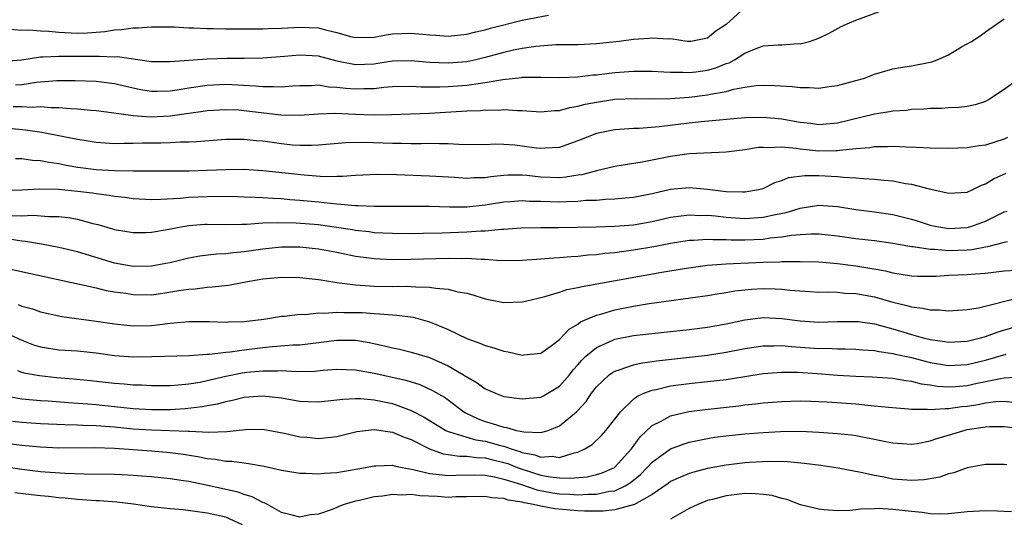
# Model space of a CAD drawing. Units: inches. Extents: x 2580000 to 2583000, y 1506000 to 1509000.
# Drawn here: x 2580485 to 2580591, y 1506078 to 1506131 of the extents above; entities that cross this region are included whole.
import ezdxf

# ---------------------------------------------------------------- set-up
doc = ezdxf.new("R2010")
doc.units = ezdxf.units.IN
doc.header["$MEASUREMENT"] = 0
doc.layers.add('LD25801506_2ft', color=93, linetype='Continuous')

msp = doc.modelspace()

# ---------------------------------------------------------------- linework, layer by layer
at = {"layer": 'LD25801506_2ft'}
for points, elevation in [([(2580563, 1506132.66), (2580561, 1506130.82), (2580559.89, 1506130.11), (2580559, 1506129.33), (2580557.2, 1506129), (2580557, 1506128.98), (2580556.8, 1506129), (2580555, 1506129.27), (2580554.76, 1506129.24), (2580553, 1506129.36), (2580552.69, 1506129.31), (2580551, 1506129.2), (2580549.46, 1506129), (2580547, 1506128.74), (2580545, 1506128.63), (2580542.61, 1506128.61), (2580540.46, 1506128.46), (2580539, 1506128.24), (2580538.04, 1506128.04), (2580537, 1506127.79), (2580535, 1506127.24), (2580533.98, 1506127), (2580533, 1506126.8), (2580531, 1506126.65), (2580529, 1506126.73), (2580527, 1506126.91), (2580525, 1506126.85), (2580523.41, 1506126.59), (2580523, 1506126.54), (2580521, 1506126.45), (2580519.16, 1506126.84), (2580518.88, 1506126.88), (2580517, 1506127.4), (2580515, 1506127.51), (2580513.35, 1506127.35), (2580511, 1506127.17), (2580509, 1506127.15), (2580507.16, 1506127.16), (2580505, 1506127.09), (2580501, 1506126.77), (2580499, 1506126.79), (2580495.31, 1506127.31), (2580495, 1506127.3), (2580493.38, 1506127.38), (2580493, 1506127.36), (2580491, 1506127.35), (2580489, 1506127.38), (2580487.28, 1506127.28), (2580487, 1506127.29), (2580485, 1506126.96), (2580483, 1506126.84)], 8514), ([(2580484.32, 1506124.32), (2580485, 1506124.33), (2580486.59, 1506124.59), (2580488.76, 1506124.76), (2580490.76, 1506124.76), (2580493, 1506124.7), (2580495, 1506124.45), (2580497, 1506123.98), (2580497.81, 1506123.81), (2580499, 1506123.61), (2580499.61, 1506123.61), (2580501, 1506123.66), (2580501.77, 1506123.77), (2580503, 1506123.99), (2580505, 1506124.28), (2580507, 1506124.36), (2580510.2, 1506124.2), (2580511, 1506124.11), (2580512.14, 1506124.14), (2580513, 1506124.09), (2580514.2, 1506124.2), (2580515, 1506124.24), (2580516.25, 1506124.25), (2580517, 1506124.29), (2580518.1, 1506124.1), (2580519, 1506124.06), (2580519.94, 1506123.94), (2580521, 1506123.86), (2580521.91, 1506123.91), (2580523, 1506123.92), (2580524.05, 1506124.05), (2580525, 1506124.12), (2580527, 1506124.16), (2580528.1, 1506124.1), (2580530.1, 1506124.1), (2580531, 1506124.13), (2580533, 1506124.27), (2580534.5, 1506124.5), (2580535, 1506124.54), (2580536.88, 1506124.88), (2580538.9, 1506125.1), (2580539, 1506125.12), (2580541, 1506125.13), (2580543, 1506125.08), (2580545, 1506125.17), (2580546.62, 1506125.38), (2580547, 1506125.4), (2580549, 1506125.65), (2580551, 1506125.79), (2580553, 1506125.78), (2580554.28, 1506125.72), (2580555, 1506125.66), (2580556.32, 1506125.68), (2580557, 1506125.64), (2580557.72, 1506125.72), (2580559, 1506125.9), (2580559.87, 1506126.13), (2580561, 1506126.59), (2580561.32, 1506126.68), (2580561.88, 1506127), (2580563, 1506127.72), (2580564.22, 1506128.22), (2580565, 1506128.5), (2580566.62, 1506128.62), (2580567, 1506128.62), (2580568.75, 1506128.75), (2580569, 1506128.74), (2580569.98, 1506129), (2580571, 1506129.35), (2580572.1, 1506129.9), (2580573.41, 1506130.59), (2580574.3, 1506131), (2580575, 1506131.3), (2580578.62, 1506132.62)], 8512), ([(2580483.69, 1506130.31), (2580485, 1506130.2), (2580485.76, 1506130.24), (2580487, 1506130.14), (2580487.89, 1506130.11), (2580489, 1506129.99), (2580491, 1506129.89), (2580492.07, 1506129.93), (2580493.94, 1506130.06), (2580495, 1506130.25), (2580495.73, 1506130.27), (2580497, 1506130.46), (2580497.54, 1506130.46), (2580499, 1506130.56), (2580501.44, 1506130.56), (2580503, 1506130.47), (2580503.53, 1506130.47), (2580505, 1506130.37), (2580505.62, 1506130.38), (2580507, 1506130.34), (2580509, 1506130.35), (2580510.34, 1506130.34), (2580511, 1506130.35), (2580511.61, 1506130.39), (2580513, 1506130.41), (2580515, 1506130.54), (2580517, 1506130.46), (2580517.75, 1506130.25), (2580519, 1506129.96), (2580520.46, 1506129.54), (2580521, 1506129.41), (2580523, 1506129.44), (2580524.29, 1506129.71), (2580525, 1506129.81), (2580527, 1506129.9), (2580528.24, 1506129.76), (2580529, 1506129.69), (2580529.67, 1506129.67), (2580531, 1506129.57), (2580533, 1506129.78), (2580533.97, 1506130.03), (2580535, 1506130.25), (2580535.57, 1506130.43), (2580539, 1506131.29), (2580541.82, 1506131.82)], 8516), ([(2580484.05, 1506121.95), (2580485, 1506121.96), (2580486.11, 1506121.89), (2580487, 1506121.95), (2580488.15, 1506121.85), (2580489, 1506121.85), (2580490.26, 1506121.74), (2580491, 1506121.71), (2580492.43, 1506121.57), (2580493, 1506121.54), (2580494.67, 1506121.33), (2580497, 1506121.01), (2580498.86, 1506120.86), (2580501, 1506120.96), (2580503, 1506121.25), (2580504.55, 1506121.45), (2580505, 1506121.52), (2580507, 1506121.64), (2580508.41, 1506121.59), (2580509, 1506121.55), (2580512.93, 1506121.07), (2580514.96, 1506121.04), (2580517, 1506121.18), (2580518.77, 1506121.23), (2580521, 1506121.14), (2580522.92, 1506121.08), (2580524.89, 1506121.11), (2580529, 1506121.26), (2580533, 1506121.49), (2580534.47, 1506121.53), (2580535, 1506121.59), (2580536.42, 1506121.58), (2580537, 1506121.63), (2580538.48, 1506121.52), (2580539, 1506121.52), (2580541, 1506121.39), (2580542.47, 1506121.53), (2580543, 1506121.55), (2580544.14, 1506121.86), (2580545, 1506121.99), (2580545.79, 1506122.21), (2580547, 1506122.45), (2580549, 1506122.75), (2580551.17, 1506122.83), (2580553, 1506122.8), (2580555, 1506122.83), (2580557.02, 1506122.98), (2580559, 1506123.22), (2580559.3, 1506123.3), (2580561, 1506123.59), (2580561.84, 1506123.84), (2580563, 1506124.04), (2580564.23, 1506124.23), (2580565, 1506124.28), (2580566.24, 1506124.24), (2580568.11, 1506124.11), (2580569, 1506124), (2580570, 1506124), (2580571, 1506123.94), (2580572.11, 1506124.11), (2580573, 1506124.22), (2580575, 1506124.76), (2580575.81, 1506125), (2580577, 1506125.45), (2580579, 1506126.02), (2580579.81, 1506126.19), (2580581, 1506126.37), (2580583, 1506126.74), (2580583.21, 1506126.79), (2580583.75, 1506127), (2580585, 1506127.56), (2580586.39, 1506128.39), (2580587.49, 1506129), (2580588.41, 1506129.59), (2580589, 1506130.02), (2580591, 1506131.42)], 8510), ([(2580592.86, 1506125.14), (2580591, 1506123.8), (2580589.31, 1506122.69), (2580589, 1506122.5), (2580587.86, 1506122.14), (2580587, 1506121.97), (2580586.14, 1506121.86), (2580585, 1506121.82), (2580584.25, 1506121.75), (2580583, 1506121.75), (2580582.33, 1506121.67), (2580581, 1506121.63), (2580580.45, 1506121.55), (2580579, 1506121.45), (2580578.62, 1506121.38), (2580577, 1506121.13), (2580573, 1506120.16), (2580571, 1506119.98), (2580570.12, 1506120.12), (2580569, 1506120.23), (2580568.36, 1506120.36), (2580567, 1506120.59), (2580565, 1506120.79), (2580563, 1506120.74), (2580558.3, 1506120.3), (2580557, 1506120.16), (2580553.77, 1506119.77), (2580551.6, 1506119.6), (2580551, 1506119.59), (2580549.47, 1506119.47), (2580549, 1506119.45), (2580547, 1506119.04), (2580545, 1506118.26), (2580544.08, 1506117.92), (2580543, 1506117.55), (2580541.47, 1506117.47), (2580541, 1506117.42), (2580540.53, 1506117.47), (2580539, 1506117.7), (2580538.21, 1506117.79), (2580537, 1506117.88), (2580536.11, 1506117.89), (2580535, 1506117.84), (2580532.15, 1506117.85), (2580531, 1506117.94), (2580530.08, 1506117.92), (2580529, 1506117.96), (2580528.08, 1506117.92), (2580527, 1506117.93), (2580525.97, 1506117.97), (2580525, 1506117.96), (2580521.92, 1506118.08), (2580519.94, 1506118.06), (2580517, 1506117.79), (2580516.26, 1506117.74), (2580515, 1506117.74), (2580514.2, 1506117.8), (2580513, 1506117.92), (2580511, 1506118.21), (2580510.27, 1506118.27), (2580509, 1506118.42), (2580507, 1506118.41), (2580503.85, 1506118.15), (2580503, 1506118.12), (2580502.12, 1506118.12), (2580501, 1506118.04), (2580499.99, 1506118.01), (2580498.01, 1506117.99), (2580497, 1506117.96), (2580496.02, 1506117.98), (2580495, 1506117.95), (2580494, 1506118), (2580493, 1506118.08), (2580491.72, 1506118.28), (2580491, 1506118.4), (2580487.14, 1506119.15), (2580485.4, 1506119.4), (2580483.58, 1506119.58)], 8508), ([(2580591.37, 1506118.63), (2580591, 1506118.45), (2580589, 1506117.79), (2580588.29, 1506117.71), (2580587, 1506117.51), (2580585, 1506117.42), (2580583, 1506117.46), (2580581.55, 1506117.55), (2580580.43, 1506117.57), (2580579, 1506117.65), (2580578.4, 1506117.6), (2580577, 1506117.6), (2580576.5, 1506117.5), (2580575, 1506117.39), (2580573.22, 1506117.22), (2580573, 1506117.18), (2580572.83, 1506117.17), (2580571, 1506117.16), (2580569, 1506117.36), (2580568.57, 1506117.43), (2580567, 1506117.57), (2580565.51, 1506117.51), (2580565, 1506117.55), (2580564.47, 1506117.53), (2580563, 1506117.3), (2580561, 1506117.05), (2580557, 1506116.84), (2580555, 1506116.56), (2580551.95, 1506115.95), (2580549, 1506115.47), (2580547.02, 1506115.02), (2580545.41, 1506114.59), (2580545, 1506114.54), (2580543.68, 1506114.32), (2580543, 1506114.27), (2580541, 1506114.34), (2580539.48, 1506114.52), (2580539, 1506114.56), (2580537.44, 1506114.56), (2580537, 1506114.53), (2580535.61, 1506114.39), (2580535, 1506114.28), (2580533.75, 1506114.25), (2580533, 1506114.19), (2580531.71, 1506114.29), (2580529, 1506114.46), (2580525.42, 1506114.58), (2580523.39, 1506114.61), (2580521, 1506114.51), (2580519.59, 1506114.41), (2580519, 1506114.42), (2580517.61, 1506114.39), (2580515.46, 1506114.54), (2580511, 1506115.03), (2580509, 1506115.16), (2580507, 1506115.13), (2580505, 1506115.04), (2580503, 1506114.99), (2580497.01, 1506114.99), (2580495, 1506115.02), (2580493, 1506115.13), (2580491.34, 1506115.34), (2580491, 1506115.39), (2580489.63, 1506115.63), (2580489, 1506115.77), (2580487.91, 1506115.91), (2580487, 1506116.11), (2580486.13, 1506116.13), (2580485, 1506116.3), (2580484.3, 1506116.3)], 8506), ([(2580483, 1506112.92), (2580485, 1506112.97), (2580486.91, 1506113.09), (2580488.96, 1506113.04), (2580491, 1506112.83), (2580492.63, 1506112.63), (2580493, 1506112.57), (2580494.4, 1506112.4), (2580495, 1506112.29), (2580496.16, 1506112.16), (2580497, 1506112.04), (2580499, 1506111.93), (2580499.95, 1506111.95), (2580502.08, 1506112.08), (2580503, 1506112.17), (2580505, 1506112.25), (2580506.27, 1506112.27), (2580508.25, 1506112.25), (2580509, 1506112.23), (2580510.17, 1506112.17), (2580511, 1506112.15), (2580512.06, 1506112.06), (2580513, 1506112.02), (2580513.92, 1506111.92), (2580515, 1506111.85), (2580517, 1506111.66), (2580517.61, 1506111.61), (2580519, 1506111.44), (2580519.43, 1506111.43), (2580521, 1506111.26), (2580521.26, 1506111.26), (2580523, 1506111.2), (2580527, 1506111.21), (2580529, 1506111.19), (2580531.14, 1506111.14), (2580533, 1506111.14), (2580535, 1506111.34), (2580537, 1506111.66), (2580537.71, 1506111.71), (2580539, 1506111.82), (2580539.76, 1506111.76), (2580541, 1506111.74), (2580543, 1506111.67), (2580543.72, 1506111.72), (2580545, 1506111.75), (2580545.84, 1506111.84), (2580547, 1506111.87), (2580547.96, 1506111.96), (2580549, 1506111.98), (2580550.11, 1506112.11), (2580551, 1506112.18), (2580553, 1506112.58), (2580555, 1506113.03), (2580557, 1506113.22), (2580559, 1506113.05), (2580561, 1506112.8), (2580562.77, 1506112.77), (2580563, 1506112.74), (2580564.5, 1506113), (2580565, 1506113.13), (2580566.25, 1506113.75), (2580567, 1506113.98), (2580567.71, 1506114.29), (2580569.47, 1506114.53), (2580571, 1506114.52), (2580573, 1506114.41), (2580573.67, 1506114.33), (2580575, 1506114.27), (2580575.82, 1506114.18), (2580577, 1506114.13), (2580578, 1506114), (2580579, 1506113.93), (2580580.34, 1506113.66), (2580581, 1506113.58), (2580582.92, 1506113.08), (2580584.69, 1506112.69), (2580585, 1506112.6), (2580587, 1506112.72), (2580587.61, 1506113), (2580588.54, 1506113.46), (2580589, 1506113.6), (2580589.86, 1506114.15), (2580591.23, 1506114.77)], 8504), ([(2580483.79, 1506110.21), (2580485, 1506110.17), (2580486.22, 1506110.22), (2580487.91, 1506110.09), (2580489, 1506110.09), (2580489.99, 1506109.99), (2580491, 1506109.79), (2580492.67, 1506109.33), (2580493.21, 1506109.21), (2580494.77, 1506108.77), (2580495, 1506108.69), (2580497, 1506108.36), (2580498.37, 1506108.37), (2580499, 1506108.41), (2580500.67, 1506108.67), (2580502.36, 1506109), (2580503, 1506109.11), (2580504.75, 1506109.25), (2580505, 1506109.26), (2580507, 1506109.23), (2580508.74, 1506109.26), (2580509.26, 1506109.26), (2580511, 1506109.39), (2580512.54, 1506109.46), (2580514.6, 1506109.4), (2580517, 1506109.21), (2580518.94, 1506108.94), (2580520.68, 1506108.68), (2580521, 1506108.62), (2580522.46, 1506108.46), (2580523, 1506108.38), (2580525, 1506108.28), (2580527, 1506108.27), (2580528.29, 1506108.29), (2580530.34, 1506108.34), (2580533, 1506108.43), (2580534.54, 1506108.54), (2580535, 1506108.55), (2580536.74, 1506108.74), (2580537, 1506108.74), (2580538.88, 1506108.88), (2580541, 1506108.89), (2580542.89, 1506108.89), (2580546.97, 1506108.97), (2580549, 1506109.03), (2580551, 1506109.2), (2580553, 1506109.55), (2580555, 1506110), (2580555.86, 1506110.14), (2580557, 1506110.27), (2580558.21, 1506110.21), (2580559, 1506110.22), (2580559.85, 1506110.15), (2580561, 1506110.01), (2580563, 1506109.88), (2580565, 1506110.01), (2580566.31, 1506110.31), (2580567.48, 1506110.52), (2580569, 1506110.99), (2580571, 1506111.31), (2580573, 1506111.16), (2580575, 1506110.84), (2580577, 1506110.6), (2580579, 1506110.3), (2580581, 1506109.79), (2580581.61, 1506109.61), (2580583, 1506109.16), (2580583.74, 1506109), (2580584.82, 1506108.82), (2580585, 1506108.8), (2580587, 1506108.89), (2580587.41, 1506109), (2580589, 1506109.59), (2580590.21, 1506110.21), (2580591, 1506110.59), (2580591.33, 1506110.67)], 8502), ([(2580591.35, 1506107.35), (2580591, 1506107.27), (2580589.2, 1506106.8), (2580589, 1506106.78), (2580587.5, 1506106.5), (2580587, 1506106.46), (2580585, 1506106.39), (2580583.48, 1506106.52), (2580583, 1506106.51), (2580581.18, 1506106.82), (2580581, 1506106.82), (2580579, 1506107.19), (2580577, 1506107.46), (2580575, 1506107.69), (2580573, 1506107.96), (2580571, 1506108.17), (2580570.18, 1506108.18), (2580569, 1506108.12), (2580568.04, 1506108.04), (2580567, 1506107.86), (2580565.74, 1506107.74), (2580565, 1506107.62), (2580563, 1506107.52), (2580561.53, 1506107.53), (2580561, 1506107.56), (2580559.56, 1506107.56), (2580559, 1506107.61), (2580557.49, 1506107.49), (2580557, 1506107.49), (2580555, 1506107.17), (2580553.18, 1506106.82), (2580551, 1506106.44), (2580549.72, 1506106.28), (2580549, 1506106.17), (2580547.92, 1506106.08), (2580547, 1506105.95), (2580546.1, 1506105.9), (2580545, 1506105.77), (2580544.26, 1506105.74), (2580543, 1506105.62), (2580542.4, 1506105.6), (2580541, 1506105.47), (2580540.54, 1506105.46), (2580539, 1506105.34), (2580536.68, 1506105.32), (2580535, 1506105.44), (2580534.57, 1506105.43), (2580533, 1506105.55), (2580532.47, 1506105.53), (2580531, 1506105.55), (2580527, 1506105.44), (2580525, 1506105.42), (2580523, 1506105.51), (2580521, 1506105.78), (2580519, 1506106.21), (2580517, 1506106.58), (2580515, 1506106.78), (2580513, 1506106.79), (2580511, 1506106.58), (2580509, 1506106.26), (2580507.83, 1506106.17), (2580507, 1506106.05), (2580505.99, 1506106.01), (2580504.21, 1506105.79), (2580503, 1506105.58), (2580501, 1506105.09), (2580500.54, 1506105), (2580499, 1506104.72), (2580497, 1506104.69), (2580495, 1506105.05), (2580491, 1506106.27), (2580489, 1506106.76), (2580487.11, 1506107.11), (2580485.38, 1506107.38), (2580485, 1506107.41), (2580483.64, 1506107.64)], 8500), ([(2580482.64, 1506104.64), (2580485.92, 1506103.92), (2580491.21, 1506102.79), (2580493, 1506102.39), (2580494.1, 1506102.1), (2580495, 1506101.96), (2580496.2, 1506101.8), (2580497, 1506101.66), (2580499, 1506101.65), (2580500.19, 1506101.81), (2580502.14, 1506102.14), (2580503, 1506102.26), (2580503.71, 1506102.29), (2580505, 1506102.47), (2580505.52, 1506102.48), (2580507.31, 1506102.69), (2580508.96, 1506103), (2580511, 1506103.35), (2580511.39, 1506103.39), (2580513, 1506103.55), (2580515, 1506103.52), (2580517, 1506103.3), (2580517.25, 1506103.25), (2580518.98, 1506102.98), (2580521, 1506102.71), (2580523, 1506102.57), (2580525, 1506102.55), (2580526.56, 1506102.56), (2580527, 1506102.54), (2580527.51, 1506102.49), (2580529, 1506102.47), (2580529.66, 1506102.34), (2580531, 1506102.25), (2580532.03, 1506101.97), (2580533, 1506101.81), (2580533.66, 1506101.65), (2580535, 1506101.2), (2580537, 1506100.79), (2580539, 1506100.87), (2580539.49, 1506101), (2580540.71, 1506101.29), (2580541.44, 1506101.44), (2580543, 1506101.92), (2580543.8, 1506102.2), (2580545, 1506102.41), (2580545.46, 1506102.54), (2580551.66, 1506103.66), (2580554.07, 1506104.07), (2580556.46, 1506104.46), (2580559, 1506104.82), (2580561, 1506104.99), (2580565, 1506105.17), (2580566.79, 1506105.21), (2580567, 1506105.23), (2580568.78, 1506105.22), (2580569, 1506105.24), (2580571, 1506105.19), (2580573, 1506105.03), (2580575, 1506104.75), (2580576.51, 1506104.51), (2580578.21, 1506104.21), (2580579, 1506104.01), (2580579.88, 1506103.88), (2580581, 1506103.69), (2580581.66, 1506103.66), (2580583.66, 1506103.66), (2580585, 1506103.74), (2580587, 1506103.83), (2580587.91, 1506103.91), (2580589, 1506103.98), (2580591, 1506104.23), (2580592.3, 1506104.3)], 8498), ([(2580484.59, 1506100.59), (2580485, 1506100.42), (2580486.13, 1506100.13), (2580487, 1506099.8), (2580489, 1506099.36), (2580489.3, 1506099.3), (2580493, 1506098.79), (2580495, 1506098.49), (2580497, 1506098.29), (2580499, 1506098.34), (2580499.61, 1506098.39), (2580501, 1506098.58), (2580501.4, 1506098.6), (2580503, 1506098.77), (2580505.24, 1506098.76), (2580507, 1506098.7), (2580507.28, 1506098.72), (2580509, 1506098.76), (2580511.12, 1506099), (2580513, 1506099.32), (2580513.33, 1506099.33), (2580515, 1506099.54), (2580515.52, 1506099.52), (2580517, 1506099.68), (2580517.65, 1506099.65), (2580519, 1506099.77), (2580519.73, 1506099.73), (2580521, 1506099.74), (2580521.71, 1506099.71), (2580523, 1506099.62), (2580523.6, 1506099.6), (2580525, 1506099.47), (2580525.45, 1506099.45), (2580527.22, 1506099.22), (2580529, 1506098.73), (2580529.51, 1506098.49), (2580531, 1506097.88), (2580533, 1506096.91), (2580534.43, 1506096.43), (2580535, 1506096.15), (2580535.92, 1506095.92), (2580537, 1506095.55), (2580537.49, 1506095.49), (2580539, 1506095.13), (2580539.15, 1506095.15), (2580541, 1506095.34), (2580542.24, 1506096.24), (2580543, 1506096.81), (2580544.06, 1506097.94), (2580545, 1506098.47), (2580545.29, 1506098.71), (2580547, 1506099.44), (2580547.58, 1506099.58), (2580549, 1506100.01), (2580551, 1506100.4), (2580552.68, 1506100.68), (2580559, 1506101.56), (2580560.23, 1506101.77), (2580561, 1506101.89), (2580561.94, 1506102.06), (2580563, 1506102.19), (2580563.74, 1506102.26), (2580565, 1506102.33), (2580566.29, 1506102.29), (2580567, 1506102.24), (2580567.87, 1506102.13), (2580570.02, 1506101.98), (2580571, 1506101.93), (2580572.06, 1506101.94), (2580573, 1506101.91), (2580573.82, 1506101.82), (2580575, 1506101.78), (2580577, 1506101.43), (2580579, 1506100.85), (2580580.49, 1506100.49), (2580581, 1506100.32), (2580582.2, 1506100.2), (2580583, 1506100), (2580584.01, 1506100.01), (2580585, 1506099.9), (2580587, 1506100.04), (2580588.24, 1506100.24), (2580592.66, 1506101.34)], 8496), ([(2580483, 1506097.65), (2580485, 1506096.74), (2580486.25, 1506096.25), (2580487, 1506096.01), (2580489, 1506095.7), (2580491, 1506095.58), (2580493, 1506095.37), (2580495, 1506095.09), (2580497, 1506094.95), (2580499.03, 1506094.97), (2580503.09, 1506095.09), (2580505, 1506095.23), (2580505.23, 1506095.23), (2580507, 1506095.46), (2580507.49, 1506095.49), (2580509, 1506095.71), (2580511, 1506095.94), (2580512.05, 1506096.05), (2580514.22, 1506096.22), (2580515, 1506096.25), (2580516.42, 1506096.42), (2580517, 1506096.47), (2580519, 1506096.74), (2580521, 1506096.73), (2580522.48, 1506096.48), (2580524.14, 1506096.14), (2580525, 1506095.91), (2580525.76, 1506095.76), (2580527, 1506095.46), (2580529, 1506094.85), (2580531, 1506093.97), (2580532.66, 1506093), (2580532.87, 1506092.87), (2580533, 1506092.77), (2580534.13, 1506092.13), (2580535, 1506091.47), (2580535.34, 1506091.34), (2580536.12, 1506091), (2580537, 1506090.67), (2580539, 1506090.39), (2580541, 1506090.59), (2580541.28, 1506090.72), (2580541.76, 1506091), (2580543, 1506091.76), (2580544.08, 1506093), (2580544.48, 1506093.52), (2580545, 1506094.07), (2580545.43, 1506094.57), (2580545.87, 1506095), (2580547, 1506095.95), (2580548.69, 1506096.69), (2580549, 1506096.84), (2580551, 1506097.25), (2580555, 1506097.67), (2580557, 1506097.9), (2580559, 1506098.16), (2580561, 1506098.52), (2580563, 1506098.94), (2580565, 1506099.19), (2580567, 1506099.08), (2580569, 1506098.82), (2580571, 1506098.68), (2580573, 1506098.74), (2580575, 1506098.77), (2580575.26, 1506098.74), (2580577, 1506098.5), (2580577.67, 1506098.33), (2580579, 1506097.95), (2580581, 1506097.35), (2580582.25, 1506097), (2580583, 1506096.81), (2580584.6, 1506096.6), (2580585, 1506096.51), (2580587, 1506096.63), (2580588.46, 1506097), (2580589, 1506097.15), (2580590.35, 1506097.65), (2580593, 1506098.42)], 8494), ([(2580484.52, 1506093.48), (2580485, 1506093.29), (2580485.22, 1506093.22), (2580486.91, 1506092.91), (2580488.72, 1506092.72), (2580490.57, 1506092.57), (2580492.4, 1506092.4), (2580495, 1506092.11), (2580496.03, 1506092.03), (2580497, 1506091.92), (2580497.9, 1506091.9), (2580499, 1506091.84), (2580501, 1506091.86), (2580501.91, 1506091.91), (2580503, 1506092.02), (2580504.22, 1506092.22), (2580505, 1506092.38), (2580507, 1506092.87), (2580508.78, 1506093.22), (2580509.28, 1506093.28), (2580511, 1506093.44), (2580512.57, 1506093.42), (2580513, 1506093.45), (2580514.63, 1506093.37), (2580516.59, 1506093.41), (2580517.5, 1506093.5), (2580519, 1506093.62), (2580521, 1506093.55), (2580523, 1506093.19), (2580526.43, 1506092.42), (2580527.94, 1506091.94), (2580529.32, 1506091.32), (2580530.59, 1506090.59), (2580531, 1506090.3), (2580532.7, 1506089), (2580532.88, 1506088.88), (2580534.23, 1506088.23), (2580535, 1506087.95), (2580535.76, 1506087.76), (2580537, 1506087.34), (2580537.31, 1506087.31), (2580538.37, 1506087), (2580539.17, 1506086.83), (2580541, 1506086.77), (2580541.8, 1506087), (2580543, 1506087.48), (2580544.83, 1506089), (2580544.92, 1506089.08), (2580545.88, 1506090.12), (2580546.47, 1506091), (2580547, 1506091.69), (2580548.38, 1506093), (2580548.74, 1506093.26), (2580549, 1506093.41), (2580549.56, 1506093.56), (2580551, 1506094.08), (2580551.74, 1506094.26), (2580553, 1506094.43), (2580553.49, 1506094.51), (2580559, 1506095.12), (2580561, 1506095.44), (2580563, 1506095.84), (2580565, 1506096.14), (2580566.13, 1506096.13), (2580567, 1506096.16), (2580568.05, 1506096.05), (2580569, 1506096), (2580571, 1506095.85), (2580571.86, 1506095.86), (2580573, 1506095.8), (2580573.81, 1506095.81), (2580575, 1506095.78), (2580575.7, 1506095.7), (2580577, 1506095.62), (2580577.5, 1506095.5), (2580579, 1506095.3), (2580579.23, 1506095.23), (2580581, 1506094.85), (2580582.46, 1506094.46), (2580583, 1506094.34), (2580585, 1506094), (2580587, 1506094.1), (2580589, 1506094.59), (2580591.21, 1506095.21)], 8492), ([(2580483, 1506090.76), (2580485, 1506090.39), (2580487, 1506090.22), (2580487.82, 1506090.18), (2580490.01, 1506090.01), (2580492.12, 1506089.88), (2580493, 1506089.8), (2580495, 1506089.59), (2580497, 1506089.35), (2580499, 1506089.24), (2580501, 1506089.27), (2580502.63, 1506089.37), (2580504.44, 1506089.56), (2580505, 1506089.67), (2580506.13, 1506089.87), (2580507, 1506090.13), (2580507.73, 1506090.27), (2580509, 1506090.58), (2580511, 1506090.74), (2580513, 1506090.52), (2580513.6, 1506090.4), (2580515, 1506090.17), (2580515.9, 1506090.1), (2580517, 1506090.07), (2580519, 1506090.28), (2580519.62, 1506090.38), (2580521, 1506090.44), (2580521.55, 1506090.45), (2580523, 1506090.31), (2580525, 1506089.9), (2580527, 1506089.14), (2580528.41, 1506088.41), (2580530.75, 1506087), (2580531, 1506086.89), (2580531.14, 1506086.86), (2580533, 1506086.25), (2580533.97, 1506085.97), (2580535, 1506085.82), (2580536.63, 1506085.37), (2580537, 1506085.28), (2580537.81, 1506085), (2580538.72, 1506084.72), (2580539, 1506084.61), (2580540.36, 1506084.36), (2580541, 1506084.12), (2580542.21, 1506084.21), (2580543, 1506084.09), (2580544.59, 1506084.59), (2580545, 1506084.65), (2580545.76, 1506085), (2580546.52, 1506085.48), (2580547.55, 1506086.45), (2580548.03, 1506087), (2580549, 1506088.22), (2580549.58, 1506089), (2580551, 1506090.38), (2580551.34, 1506090.66), (2580552.1, 1506091), (2580553, 1506091.35), (2580553.43, 1506091.43), (2580555, 1506091.81), (2580557, 1506092.07), (2580559, 1506092.26), (2580561, 1506092.49), (2580562.79, 1506092.79), (2580565, 1506093.14), (2580567, 1506093.29), (2580568.72, 1506093.28), (2580570.86, 1506093.14), (2580573, 1506092.96), (2580575, 1506092.84), (2580576.77, 1506092.77), (2580579, 1506092.62), (2580580.37, 1506092.37), (2580581, 1506092.31), (2580582.04, 1506092.04), (2580583, 1506091.91), (2580583.78, 1506091.78), (2580585, 1506091.69), (2580585.73, 1506091.73), (2580587, 1506091.84), (2580588.09, 1506092.09), (2580590.6, 1506092.6), (2580591, 1506092.66), (2580592.78, 1506092.78)], 8490), ([(2580484, 1506088), (2580485, 1506087.89), (2580487, 1506087.74), (2580489.63, 1506087.63), (2580491, 1506087.61), (2580491.58, 1506087.58), (2580493, 1506087.54), (2580495, 1506087.38), (2580497, 1506087.18), (2580499, 1506087.05), (2580502.93, 1506086.93), (2580503.09, 1506086.91), (2580505.18, 1506086.82), (2580507.11, 1506086.89), (2580509.11, 1506087.11), (2580511, 1506087.13), (2580513.31, 1506086.69), (2580515, 1506086.3), (2580515.75, 1506086.25), (2580517, 1506086.13), (2580519, 1506086.35), (2580521.13, 1506086.87), (2580523, 1506087.11), (2580525, 1506086.82), (2580526.25, 1506086.25), (2580527, 1506086), (2580528.99, 1506084.99), (2580530.47, 1506084.47), (2580531, 1506084.41), (2580532.22, 1506084.22), (2580533, 1506084.23), (2580534.07, 1506084.07), (2580535, 1506084.04), (2580535.82, 1506083.82), (2580537, 1506083.55), (2580537.42, 1506083.42), (2580538.45, 1506083), (2580539, 1506082.8), (2580541, 1506082.18), (2580542.01, 1506081.99), (2580543, 1506081.88), (2580544.17, 1506081.83), (2580546, 1506082), (2580547, 1506082.23), (2580547.6, 1506082.4), (2580548.95, 1506083), (2580549, 1506083.03), (2580550.79, 1506085), (2580551.71, 1506086.29), (2580553, 1506087.51), (2580553.99, 1506087.99), (2580555, 1506088.56), (2580556.97, 1506089.03), (2580558.73, 1506089.27), (2580562.35, 1506089.65), (2580563, 1506089.74), (2580564.15, 1506089.85), (2580565, 1506089.97), (2580567, 1506090.13), (2580569, 1506090.18), (2580570.14, 1506090.14), (2580571, 1506090.13), (2580571.91, 1506090.09), (2580575, 1506089.85), (2580576.29, 1506089.71), (2580577, 1506089.66), (2580578.51, 1506089.49), (2580580.67, 1506089.33), (2580581, 1506089.29), (2580582.72, 1506089.28), (2580583, 1506089.24), (2580584.63, 1506089.37), (2580585, 1506089.35), (2580586.44, 1506089.56), (2580587, 1506089.61), (2580588.2, 1506089.8), (2580589, 1506089.96), (2580590.1, 1506090.1), (2580591, 1506090.15), (2580591.94, 1506090.06)], 8488), ([(2580483, 1506085.65), (2580485, 1506085.41), (2580487, 1506085.22), (2580489, 1506085.13), (2580492.86, 1506085.14), (2580495, 1506085.07), (2580499, 1506084.79), (2580501, 1506084.62), (2580502.42, 1506084.42), (2580504.15, 1506084.15), (2580505, 1506083.96), (2580505.89, 1506083.88), (2580507, 1506083.68), (2580507.67, 1506083.67), (2580509, 1506083.49), (2580509.44, 1506083.44), (2580511.13, 1506083.13), (2580513, 1506082.71), (2580515, 1506082.38), (2580515.63, 1506082.37), (2580517, 1506082.3), (2580517.62, 1506082.38), (2580519, 1506082.47), (2580522.07, 1506083), (2580523, 1506083.19), (2580523.18, 1506083.18), (2580525, 1506083.25), (2580525.18, 1506083.18), (2580526.05, 1506083), (2580527.21, 1506082.79), (2580529, 1506082.33), (2580529.71, 1506082.29), (2580531, 1506082.13), (2580531.83, 1506082.17), (2580533.79, 1506082.21), (2580535, 1506082.16), (2580536, 1506082), (2580537, 1506081.74), (2580538.82, 1506081.18), (2580540.58, 1506080.58), (2580542.26, 1506080.26), (2580543, 1506080.14), (2580544.11, 1506080.11), (2580545, 1506080.04), (2580546.11, 1506080.11), (2580547, 1506080.11), (2580548.42, 1506080.42), (2580549, 1506080.48), (2580550.1, 1506081), (2580550.65, 1506081.35), (2580551.76, 1506082.24), (2580552.48, 1506083), (2580553, 1506083.57), (2580555, 1506085.01), (2580556.45, 1506085.55), (2580557, 1506085.72), (2580557.89, 1506085.89), (2580559, 1506086.13), (2580559.75, 1506086.25), (2580561, 1506086.42), (2580563, 1506086.61), (2580565, 1506086.76), (2580566.87, 1506086.87), (2580569, 1506086.9), (2580571, 1506086.82), (2580573, 1506086.68), (2580574.52, 1506086.52), (2580575, 1506086.45), (2580575.7, 1506086.3), (2580577, 1506086.06), (2580578.21, 1506085.79), (2580579, 1506085.64), (2580581, 1506085.51), (2580581.6, 1506085.6), (2580583, 1506085.87), (2580583.83, 1506086.17), (2580585, 1506086.5), (2580586.63, 1506087), (2580587, 1506087.08), (2580589, 1506087.39), (2580589.41, 1506087.41), (2580591, 1506087.42), (2580593.17, 1506087.17)], 8486), ([(2580591.29, 1506083.29), (2580591, 1506083.33), (2580589, 1506083.3), (2580587, 1506082.94), (2580585.58, 1506082.42), (2580585, 1506082.3), (2580584.05, 1506081.95), (2580582.35, 1506081.65), (2580581, 1506081.59), (2580579, 1506081.75), (2580578.05, 1506081.95), (2580577, 1506082.13), (2580575.53, 1506082.47), (2580573.08, 1506082.92), (2580571.2, 1506083.2), (2580569.43, 1506083.43), (2580567.6, 1506083.6), (2580565.63, 1506083.63), (2580563.52, 1506083.52), (2580563, 1506083.48), (2580561, 1506083.24), (2580559, 1506082.87), (2580557.51, 1506082.49), (2580557, 1506082.33), (2580556.06, 1506081.94), (2580555, 1506081.47), (2580554.74, 1506081.26), (2580553, 1506080.09), (2580551.04, 1506078.96), (2580550.95, 1506078.95), (2580549, 1506078.43), (2580547.71, 1506078.29), (2580545.71, 1506078.29), (2580545, 1506078.32), (2580542.52, 1506078.52), (2580541, 1506078.82), (2580540.2, 1506079), (2580539.19, 1506079.19), (2580539, 1506079.26), (2580537.47, 1506079.47), (2580537, 1506079.65), (2580535.71, 1506079.71), (2580535, 1506079.85), (2580533, 1506079.81), (2580531.82, 1506079.82), (2580531, 1506079.77), (2580529.85, 1506079.85), (2580527.94, 1506079.94), (2580527, 1506080.06), (2580526.01, 1506080.01), (2580525, 1506080.07), (2580523.9, 1506079.9), (2580523, 1506079.82), (2580521.44, 1506079.44), (2580521, 1506079.36), (2580519.77, 1506079), (2580519.2, 1506078.8), (2580519, 1506078.69), (2580518.47, 1506078.47), (2580517, 1506077.96), (2580516.11, 1506077.89), (2580515, 1506077.62), (2580514.17, 1506077.83), (2580513, 1506078.15), (2580511.49, 1506079), (2580511.16, 1506079.16), (2580511, 1506079.2), (2580509.84, 1506079.84), (2580509, 1506080.06), (2580508.33, 1506080.33), (2580504.9, 1506081.1), (2580503, 1506081.47), (2580502.43, 1506081.57), (2580501, 1506081.77), (2580499, 1506081.97), (2580497.95, 1506082.05), (2580497, 1506082.14), (2580495.81, 1506082.19), (2580495, 1506082.24), (2580491.72, 1506082.28), (2580489.65, 1506082.35), (2580487.5, 1506082.5), (2580487, 1506082.54), (2580485, 1506082.79), (2580483.07, 1506083.07)], 8484), ([(2580508.81, 1506076.81), (2580507, 1506077.63), (2580505, 1506078.08), (2580502.41, 1506078.41), (2580501, 1506078.53), (2580499, 1506078.75), (2580497.03, 1506079.03), (2580495.25, 1506079.25), (2580493.39, 1506079.39), (2580493, 1506079.4), (2580491.51, 1506079.51), (2580491, 1506079.53), (2580489.68, 1506079.68), (2580489, 1506079.73), (2580487.86, 1506079.86), (2580487, 1506079.94), (2580486.04, 1506080.04), (2580484.25, 1506080.25)], 8482), ([(2580591.78, 1506078.22), (2580591, 1506078.23), (2580590.28, 1506078.28), (2580589, 1506078.3), (2580587, 1506078.2), (2580585, 1506077.99), (2580584.04, 1506077.96), (2580583, 1506078), (2580582.15, 1506078.15), (2580581, 1506078.25), (2580579, 1506078.47), (2580577.44, 1506078.56), (2580577, 1506078.54), (2580575.49, 1506078.51), (2580575, 1506078.42), (2580574.35, 1506078.35), (2580573, 1506078.31), (2580571.56, 1506078.44), (2580571, 1506078.51), (2580569.02, 1506078.98), (2580567.54, 1506079.54), (2580567, 1506079.66), (2580565.96, 1506079.96), (2580565, 1506080.09), (2580564.16, 1506080.16), (2580563, 1506080.17), (2580561, 1506079.93), (2580559.54, 1506079.54), (2580559, 1506079.42), (2580557.95, 1506079), (2580557, 1506078.56), (2580555, 1506077.43)], 8482)]:
    msp.add_lwpolyline(points, dxfattribs=dict(at, elevation=elevation))

doc.saveas('drawing.dxf')
